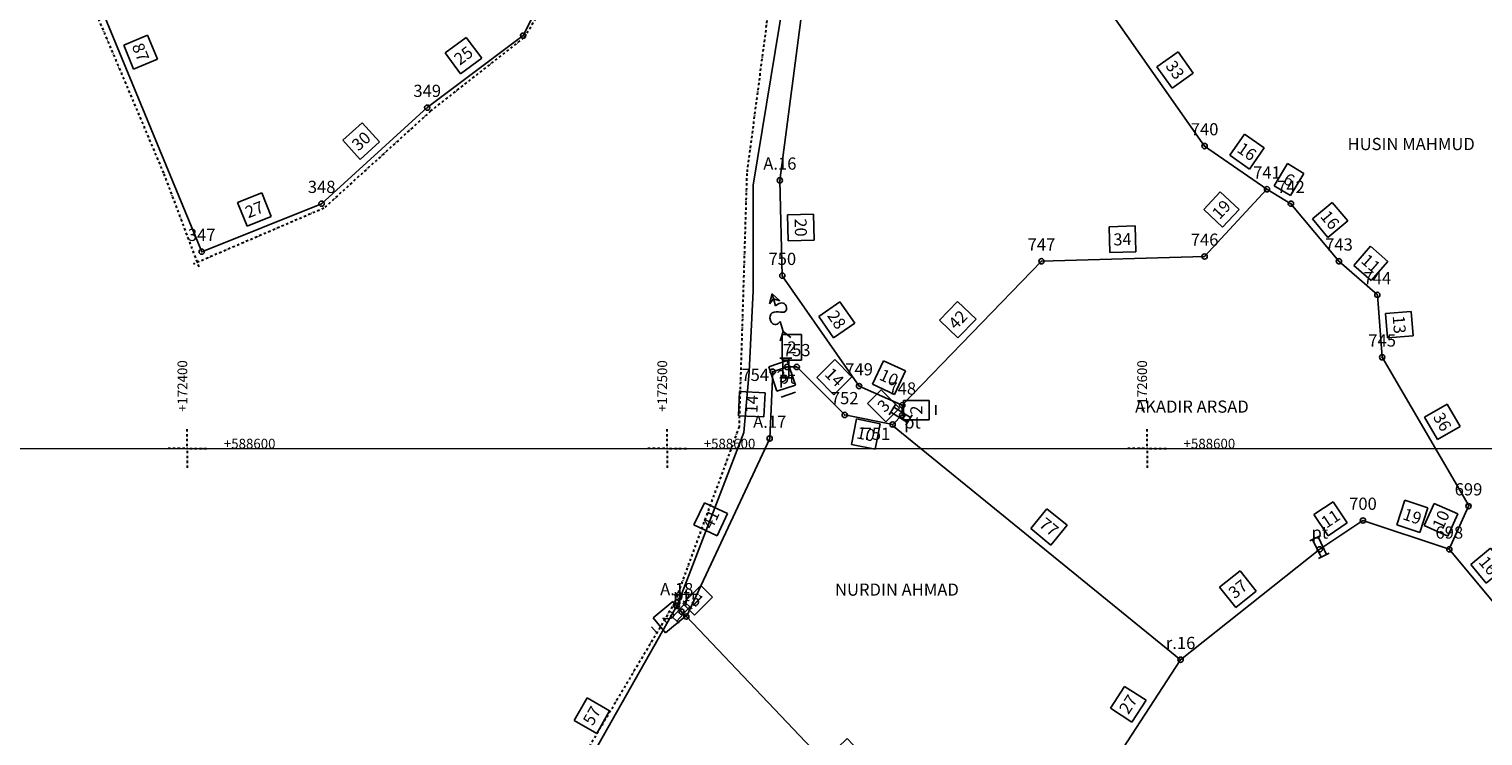
# Model space of a CAD drawing. Units: inches. Extents: x -88763 to -20466, y -21900 to 27898.
# Drawn here: x -82193 to -79164, y 12400 to 13873 of the extents above; entities that cross this region are included whole.
import ezdxf
from ezdxf.enums import TextEntityAlignment as Align

# ---------------------------------------------------------------- set-up
doc = ezdxf.new("R2010")
doc.units = ezdxf.units.IN
doc.header["$MEASUREMENT"] = 0
doc.linetypes.add('DASHDOT', pattern=[1, 0.5, -0.25, 0, -0.25])
doc.linetypes.add('DASHEDX2', pattern=[1.5, 1, -0.5])
for name, color, linetype in [('BANGUNAN', 5, 'Continuous'), ('Dimension', 7, 'Continuous'), ('Grid', 7, 'Continuous')]:
    doc.layers.add(name, color=color, linetype=linetype)
doc.layers.add('bANTU', color=7, linetype='Continuous', plot=False)
doc.styles.add('L100', font='simplex.shx', dxfattribs={"height": 2.54})
doc.styles.add('L80', font='simplex.shx', dxfattribs={"height": 2.03})
doc.styles.add('P200-1', font='panroman.ttf', dxfattribs={"width": 0.8, "height": 25})
doc.dimstyles.new('1TO200', dxfattribs={"dimtxt": 14, "dimasz": 5, "dimexe": 25, "dimexo": 25, "dimgap": -14, "dimtad": 1, "dimdec": 0, "dimlfac": 0.1, "dimzin": 0, "dimdsep": 46, "dimtxsty": 'P200-1', "dimblk": 'DOT', "dimcen": 0.09, "dimse1": 1, "dimse2": 1, "dimsd1": 1, "dimsd2": 1, "dimclrd": 191, "dimclre": 191, "dimclrt": 1, "dimadec": 0, "dimazin": 0, "dimtfac": 1, "dimtdec": 0, "dimtix": 1, "dimtmove": 0, "dimatfit": 3, "dimldrblk": 'DOT', "dimfxl": 0, "dimtolj": 1, "dimtzin": 0, "dimarcsym": 0})

# ---------------------------------------------------------------- blocks, each defined once
blk = doc.blocks.new('ALIRAN')
at = {"layer": 'BANGUNAN', "lineweight": -3}
for p, q in [((-5.15, 0.21), (-8.49, 2.55)), ((-5.15, 0.21), (-8.49, -2.13)), ((-5.15, 0.21), (-0.84, 0.21)), ((5.99, 0.21), (11.14, 0.21)), ((7.52, 2.43), (11.14, 0.21)), ((7.52, 2.43), (9.05, 0.21)), ((7.52, -2.02), (11.14, 0.21)), ((7.52, -2.02), (9.05, 0.21))]:
    blk.add_line(p, q, dxfattribs=at)
blk.add_spline([(-0.84, 0.21), (-1.53, 2.29), (-0.14, 3.82), (3.2, 3.13), (3.2, -0.21), (2.65, -3.13), (5.43, -3.82), (6.54, -2.02), (5.99, 0.21)], degree=3, dxfattribs=at)
blk = doc.blocks.new('GORONG')
at = {"color": 74, "linetype": 'Continuous', "lineweight": -3}
for p, q in [((0, 2.5), (0, -2.5)), ((0, 1.25), (8.09, 1.25)), ((8.09, 2.5), (8.09, -2.5)), ((0, -1.25), (8.09, -1.25))]:
    blk.add_line(p, q, dxfattribs=at)
blk = doc.blocks.new('*D7661')
at = {"layer": 'Defpoints', "color": 0}
for p in [(-79503.7, 12789), (-79503.7, 12789), (-79793.7, 12559)]:
    blk.add_point(p, dxfattribs=at)
at = {"layer": 'Dimension', "color": 191, "lineweight": -2}
for p, q in [((-79669.7, 12744.3), (-79712.4, 12710.5)), ((-79636.1, 12701.9), (-79669.7, 12744.3)), ((-79712.4, 12710.5), (-79678.8, 12668.1)), ((-79678.8, 12668.1), (-79636.1, 12701.9))]:
    blk.add_line(p, q, dxfattribs=at)
at = {"layer": 'Dimension', "color": 1, "insert": (-79674.2, 12706.2), "char_height": 25, "attachment_point": 5, "rotation": 38.4181, "style": 'P200-1'}
blk.add_mtext('\\A1;37', dxfattribs=at)
blk = doc.blocks.new('_Dot')
at = {"color": 0, "linetype": 'ByBlock', "lineweight": -2}
blk.add_line((-0.5, 0), (-1, 0), dxfattribs=at)
at = {"color": 0, "linetype": 'ByBlock', "const_width": 0.5}
blk.add_lwpolyline([(-0.25, 0, 1), (0.25, 0, 1)], format="xyb", close=True, dxfattribs=at)
blk = doc.blocks.new('*D7662')
at = {"layer": 'Defpoints', "color": 0}
for p in [(-80393.7, 13049), (-79793.7, 12559), (-79793.7, 12559)]:
    blk.add_point(p, dxfattribs=at)
at = {"layer": 'Dimension', "color": 191, "lineweight": -2}
for p, q in [((-80072.2, 12873.4), (-80106, 12832.1)), ((-80030, 12839), (-80072.2, 12873.4)), ((-80106, 12832.1), (-80063.8, 12797.6)), ((-80063.8, 12797.6), (-80030, 12839))]:
    blk.add_line(p, q, dxfattribs=at)
at = {"layer": 'Dimension', "color": 1, "insert": (-80068, 12835.5), "char_height": 25, "attachment_point": 5, "rotation": 320.7626, "style": 'P200-1'}
blk.add_mtext('\\A1;77', dxfattribs=at)
blk = doc.blocks.new('*D7663')
at = {"layer": 'Defpoints', "color": 0}
for p in [(-80648.8, 13019.8), (-80823.7, 12649), (-80823.7, 12649)]:
    blk.add_point(p, dxfattribs=at)
at = {"layer": 'Dimension', "color": 191, "lineweight": -2}
for p, q in [((-80785.9, 12886.1), (-80807.8, 12839.8)), ((-80738, 12863.5), (-80785.9, 12886.1)), ((-80759.8, 12817.2), (-80738, 12863.5)), ((-80807.8, 12839.8), (-80759.8, 12817.2))]:
    blk.add_line(p, q, dxfattribs=at)
at = {"layer": 'Dimension', "color": 1, "insert": (-80772.9, 12851.7), "char_height": 25, "attachment_point": 5, "rotation": 64.7428, "style": 'P200-1'}
blk.add_mtext('\\A1;41', dxfattribs=at)
blk = doc.blocks.new('*D7664')
at = {"layer": 'Defpoints', "color": 0}
for p in [(-79233.7, 12789), (-79233.7, 12789), (-79133.7, 12669)]:
    blk.add_point(p, dxfattribs=at)
at = {"layer": 'Dimension', "color": 191, "lineweight": -2}
for p, q in [((-79147.7, 12791.7), (-79189.1, 12757.3)), ((-79115.5, 12753.1), (-79147.7, 12791.7)), ((-79189.1, 12757.3), (-79156.9, 12718.7)), ((-79156.9, 12718.7), (-79115.5, 12753.1))]:
    blk.add_line(p, q, dxfattribs=at)
at = {"layer": 'Dimension', "color": 1, "insert": (-79152.3, 12755.2), "char_height": 25, "attachment_point": 5, "rotation": 309.8056, "style": 'P200-1'}
blk.add_mtext('\\A1;16', dxfattribs=at)
blk = doc.blocks.new('*D7665')
at = {"layer": 'Defpoints', "color": 0}
for p in [(-80843.7, 12671.1), (-81125.9, 12173.3, 9.8), (-81125.9, 12173.3)]:
    blk.add_point(p, dxfattribs=at)
at = {"layer": 'Dimension', "color": 191, "lineweight": -2}
for p, q in [((-81030.6, 12479.4), (-81057.5, 12432.1)), ((-80983.5, 12452.8), (-81030.6, 12479.4)), ((-81010.4, 12405.4), (-80983.5, 12452.8)), ((-81057.5, 12432.1), (-81010.4, 12405.4))]:
    blk.add_line(p, q, dxfattribs=at)
at = {"layer": 'Dimension', "color": 1, "insert": (-81020.5, 12442.4), "char_height": 25, "attachment_point": 5, "rotation": 60.4507, "style": 'P200-1'}
blk.add_mtext('\\A1;57', dxfattribs=at)
blk = doc.blocks.new('*D7670')
at = {"layer": 'Defpoints', "color": 0}
for p in [(-80823.7, 12649), (-80823.7, 12649), (-80213.7, 12009)]:
    blk.add_point(p, dxfattribs=at)
at = {"layer": 'Dimension', "color": 191, "lineweight": -2}
for p, q in [((-80488.5, 12394.9), (-80527.1, 12358.1)), ((-80451.4, 12356.1), (-80488.5, 12394.9)), ((-80527.1, 12358.1), (-80490.1, 12319.2)), ((-80490.1, 12319.2), (-80451.4, 12356.1))]:
    blk.add_line(p, q, dxfattribs=at)
at = {"layer": 'Dimension', "color": 1, "insert": (-80489.3, 12357.1), "char_height": 25, "attachment_point": 5, "rotation": 313.6252, "style": 'P200-1'}
blk.add_mtext('\\A1;88', dxfattribs=at)
blk = doc.blocks.new('*D7673')
at = {"layer": 'Defpoints', "color": 0}
for p in [(-80833.7, 12659), (-80833.7, 12659), (-80823.7, 12649)]:
    blk.add_point(p, dxfattribs=at)
at = {"layer": 'Dimension', "color": 191, "lineweight": -2}
for p, q in [((-80793.3, 12713.4), (-80830.8, 12675.9)), ((-80769.4, 12689.4), (-80793.3, 12713.4)), ((-80830.8, 12675.9), (-80806.9, 12651.9)), ((-80806.9, 12651.9), (-80769.4, 12689.4)), ((-80823.7, 12649), (-80833.7, 12659))]:
    blk.add_line(p, q, dxfattribs=at)
at = {"layer": 'Dimension', "color": 1, "insert": (-80800.1, 12682.6), "char_height": 25, "attachment_point": 5, "rotation": 315, "style": 'P200-1'}
blk.add_mtext('\\A1;1', dxfattribs=at)
blk = doc.blocks.new('*D7677')
at = {"layer": 'Defpoints', "color": 0}
for p in [(-80843.7, 12671.1), (-80833.7, 12659), (-80886.1, 12615.7)]:
    blk.add_point(p, dxfattribs=at)
at = {"layer": 'Dimension', "color": 191, "lineweight": -2}
for p, q in [((-80852.1, 12680.1), (-80893.1, 12646.2)), ((-80826.4, 12649.1), (-80852.1, 12680.1)), ((-80893.1, 12646.2), (-80867.4, 12615.1)), ((-80867.4, 12615.1), (-80826.4, 12649.1)), ((-80896.1, 12627.8), (-80886.1, 12615.7))]:
    blk.add_line(p, q, dxfattribs=at)
at = {"layer": 'Dimension', "color": 1, "insert": (-80859.8, 12647.6), "char_height": 25, "attachment_point": 5, "rotation": 309.5805, "style": 'P200-1'}
blk.add_mtext('\\A1;2', dxfattribs=at)
blk = doc.blocks.new('*D7694')
at = {"layer": 'Defpoints', "color": 0}
for p in [(-79793.7, 12559), (-79943.7, 12329), (-79943.7, 12329)]:
    blk.add_point(p, dxfattribs=at)
at = {"layer": 'Dimension', "color": 191, "lineweight": -2}
for p, q in [((-79910.3, 12503.6), (-79940.1, 12458)), ((-79865.6, 12474.5), (-79910.3, 12503.6)), ((-79940.1, 12458), (-79895.3, 12428.9)), ((-79895.3, 12428.9), (-79865.6, 12474.5))]:
    blk.add_line(p, q, dxfattribs=at)
at = {"layer": 'Dimension', "color": 1, "insert": (-79902.8, 12466.2), "char_height": 25, "attachment_point": 5, "rotation": 56.8887, "style": 'P200-1'}
blk.add_mtext('\\A1;27', dxfattribs=at)
blk = doc.blocks.new('*D7700')
at = {"layer": 'Defpoints', "color": 0}
for p in [(-81363.7, 13709), (-81363.7, 13709), (-81583.7, 13509)]:
    blk.add_point(p, dxfattribs=at)
at = {"layer": 'Dimension', "color": 191, "lineweight": -2}
for p, q in [((-81499.5, 13677.5), (-81539.5, 13641.2)), ((-81463.2, 13637.5), (-81499.5, 13677.5)), ((-81539.5, 13641.2), (-81503.1, 13601.2)), ((-81503.1, 13601.2), (-81463.2, 13637.5))]:
    blk.add_line(p, q, dxfattribs=at)
at = {"layer": 'Dimension', "color": 1, "insert": (-81501.3, 13639.4), "char_height": 25, "attachment_point": 5, "rotation": 42.2737, "style": 'P200-1'}
blk.add_mtext('\\A1;30', dxfattribs=at)
blk = doc.blocks.new('*D7701')
at = {"layer": 'Defpoints', "color": 0}
for p in [(-82163.7, 14209), (-81833.7, 13409), (-81833.7, 13409)]:
    blk.add_point(p, dxfattribs=at)
at = {"layer": 'Dimension', "color": 191, "lineweight": -2}
for p, q in [((-81946.6, 13859.8), (-81996.1, 13839.4)), ((-81926, 13809.7), (-81946.6, 13859.8)), ((-81996.1, 13839.4), (-81975.5, 13789.3)), ((-81975.5, 13789.3), (-81926, 13809.7))]:
    blk.add_line(p, q, dxfattribs=at)
at = {"layer": 'Dimension', "color": 1, "insert": (-81961, 13824.6), "char_height": 25, "attachment_point": 5, "rotation": 292.4161, "style": 'P200-1'}
blk.add_mtext('\\A1;87', dxfattribs=at)
blk = doc.blocks.new('*D7702')
at = {"layer": 'Defpoints', "color": 0}
for p in [(-81583.7, 13509), (-81583.7, 13509), (-81833.7, 13409)]:
    blk.add_point(p, dxfattribs=at)
at = {"layer": 'Dimension', "color": 191, "lineweight": -2}
for p, q in [((-81708.5, 13531.7), (-81759, 13511.5)), ((-81688.7, 13482.1), (-81708.5, 13531.7)), ((-81759, 13511.5), (-81739.2, 13461.9)), ((-81739.2, 13461.9), (-81688.7, 13482.1))]:
    blk.add_line(p, q, dxfattribs=at)
at = {"layer": 'Dimension', "color": 1, "insert": (-81723.8, 13496.8), "char_height": 25, "attachment_point": 5, "rotation": 21.8014, "style": 'P200-1'}
blk.add_mtext('\\A1;27', dxfattribs=at)
blk = doc.blocks.new('*D7703')
at = {"layer": 'Defpoints', "color": 0}
for p in [(-81163.7, 13859), (-81163.7, 13859), (-81363.7, 13710.3)]:
    blk.add_point(p, dxfattribs=at)
at = {"layer": 'Dimension', "color": 191, "lineweight": -2}
for p, q in [((-81282.4, 13855.5), (-81326.2, 13822.9)), ((-81250.1, 13812.2), (-81282.4, 13855.5)), ((-81326.2, 13822.9), (-81294, 13779.6)), ((-81294, 13779.6), (-81250.1, 13812.2))]:
    blk.add_line(p, q, dxfattribs=at)
at = {"layer": 'Dimension', "color": 1, "insert": (-81288.2, 13817.5), "char_height": 25, "attachment_point": 5, "rotation": 36.6505, "style": 'P200-1'}
blk.add_mtext('\\A1;25', dxfattribs=at)
blk = doc.blocks.new('*D7704')
at = {"layer": 'Defpoints', "color": 0}
for p in [(-80953.7, 14279), (-80953.7, 14279), (-81164.9, 13859.3)]:
    blk.add_point(p, dxfattribs=at)
at = {"layer": 'Dimension', "color": 191, "lineweight": -2}
for p, q in [((-81107.4, 14123.6), (-81131.7, 14075.3)), ((-81059.7, 14099.6), (-81107.4, 14123.6)), ((-81084, 14051.3), (-81059.7, 14099.6)), ((-81131.7, 14075.3), (-81084, 14051.3))]:
    blk.add_line(p, q, dxfattribs=at)
at = {"layer": 'Dimension', "color": 1, "insert": (-81095.7, 14087.5), "char_height": 25, "attachment_point": 5, "rotation": 63.2861, "style": 'P200-1'}
blk.add_mtext('\\A1;47', dxfattribs=at)
blk = doc.blocks.new('*D7705')
at = {"layer": 'Defpoints', "color": 0}
for p in [(-80533.7, 14289), (-80628.8, 13557.5), (-80628.8, 13557.5)]:
    blk.add_point(p, dxfattribs=at)
at = {"layer": 'Dimension', "color": 191, "lineweight": -2}
for p, q in [((-80644.6, 13958.7), (-80651.6, 13905.2)), ((-80591.7, 13951.8), (-80644.6, 13958.7)), ((-80598.7, 13898.3), (-80591.7, 13951.8)), ((-80651.6, 13905.2), (-80598.7, 13898.3))]:
    blk.add_line(p, q, dxfattribs=at)
at = {"layer": 'Dimension', "color": 1, "insert": (-80621.6, 13928.5), "char_height": 25, "attachment_point": 5, "rotation": 82.5916, "style": 'P200-1'}
blk.add_mtext('\\A1;74', dxfattribs=at)
blk = doc.blocks.new('*D7706')
at = {"layer": 'Defpoints', "color": 0}
for p in [(-79933.7, 13899), (-79743.7, 13629), (-79743.7, 13629)]:
    blk.add_point(p, dxfattribs=at)
at = {"layer": 'Dimension', "color": 191, "lineweight": -2}
for p, q in [((-79798.9, 13825.4), (-79843, 13794.4)), ((-79767.5, 13780.8), (-79798.9, 13825.4)), ((-79843, 13794.4), (-79811.6, 13749.8)), ((-79811.6, 13749.8), (-79767.5, 13780.8))]:
    blk.add_line(p, q, dxfattribs=at)
at = {"layer": 'Dimension', "color": 1, "insert": (-79805.2, 13787.6), "char_height": 25, "attachment_point": 5, "rotation": 305.1342, "style": 'P200-1'}
blk.add_mtext('\\A1;33', dxfattribs=at)
blk = doc.blocks.new('*D7707')
at = {"layer": 'Defpoints', "color": 0}
for p in [(-79743.7, 13399), (-80083.7, 13389), (-80083.7, 13389)]:
    blk.add_point(p, dxfattribs=at)
at = {"layer": 'Dimension', "color": 191, "lineweight": -2}
for p, q in [((-79888.7, 13462.7), (-79942.7, 13461.1)), ((-79942.7, 13461.1), (-79941.1, 13407.2)), ((-79887.2, 13408.8), (-79888.7, 13462.7)), ((-79941.1, 13407.2), (-79887.2, 13408.8))]:
    blk.add_line(p, q, dxfattribs=at)
at = {"layer": 'Dimension', "color": 1, "insert": (-79914.9, 13434.9), "char_height": 25, "attachment_point": 5, "rotation": 1.6847, "style": 'P200-1'}
blk.add_mtext('\\A1;34', dxfattribs=at)
blk = doc.blocks.new('*D7708')
at = {"layer": 'Defpoints', "color": 0}
for p in [(-80493.7, 13069), (-80393.7, 13049), (-80507.7, 12998.9)]:
    blk.add_point(p, dxfattribs=at)
at = {"layer": 'Dimension', "color": 191, "lineweight": -2}
for p, q in [((-80469.1, 13060.5), (-80479.7, 13007.6)), ((-80419.7, 13050.6), (-80469.1, 13060.5)), ((-80430.3, 12997.7), (-80419.7, 13050.6)), ((-80479.7, 13007.6), (-80430.3, 12997.7))]:
    blk.add_line(p, q, dxfattribs=at)
at = {"layer": 'Dimension', "color": 1, "insert": (-80449.7, 13029.1), "char_height": 25, "attachment_point": 5, "rotation": 348.6901, "style": 'P200-1'}
blk.add_mtext('\\A1;10', dxfattribs=at)
blk = doc.blocks.new('*D7709')
at = {"layer": 'Defpoints', "color": 0}
for p in [(-80463.2, 13130.1), (-80373.7, 13089), (-80373.7, 13089)]:
    blk.add_point(p, dxfattribs=at)
at = {"layer": 'Dimension', "color": 191, "lineweight": -2}
for p, q in [((-80412.9, 13181.8), (-80435.5, 13132.8)), ((-80367.2, 13160.8), (-80412.9, 13181.8)), ((-80389.7, 13111.8), (-80367.2, 13160.8)), ((-80435.5, 13132.8), (-80389.7, 13111.8))]:
    blk.add_line(p, q, dxfattribs=at)
at = {"layer": 'Dimension', "color": 1, "insert": (-80401.3, 13146.8), "char_height": 25, "attachment_point": 5, "rotation": 335.3109, "style": 'P200-1'}
blk.add_mtext('\\A1;10', dxfattribs=at)
blk = doc.blocks.new('*D7710')
at = {"layer": 'Defpoints', "color": 0}
for p in [(-80643.7, 13159), (-80650, 13019.8), (-80650, 13019.8)]:
    blk.add_point(p, dxfattribs=at)
at = {"layer": 'Dimension', "color": 191, "lineweight": -2}
for p, q in [((-80712.7, 13117.6), (-80715, 13067.3)), ((-80659.7, 13115.2), (-80712.7, 13117.6)), ((-80662, 13064.9), (-80659.7, 13115.2)), ((-80715, 13067.3), (-80662, 13064.9))]:
    blk.add_line(p, q, dxfattribs=at)
at = {"layer": 'Dimension', "color": 1, "insert": (-80687.3, 13091.2), "char_height": 25, "attachment_point": 5, "rotation": 87.4049, "style": 'P200-1'}
blk.add_mtext('\\A1;14', dxfattribs=at)
blk = doc.blocks.new('*D7711')
at = {"layer": 'Defpoints', "color": 0}
for p in [(-80643.7, 13159), (-80613.7, 13169), (-80596.2, 13116.3)]:
    blk.add_point(p, dxfattribs=at)
at = {"layer": 'Dimension', "color": 191, "lineweight": -2}
for p, q in [((-80613.5, 13182.1), (-80651.8, 13169.3)), ((-80596.4, 13131), (-80613.5, 13182.1)), ((-80651.8, 13169.3), (-80634.8, 13118.2)), ((-80634.8, 13118.2), (-80596.4, 13131)), ((-80626.2, 13106.3), (-80596.2, 13116.3))]:
    blk.add_line(p, q, dxfattribs=at)
at = {"layer": 'Dimension', "color": 1, "insert": (-80624.1, 13150.2), "char_height": 25, "attachment_point": 5, "rotation": 18.4349, "style": 'P200-1'}
blk.add_mtext('\\A1;3', dxfattribs=at)
blk = doc.blocks.new('*D7712')
at = {"layer": 'Defpoints', "color": 0}
for p in [(-80613.7, 13169), (-80613.7, 13169), (-80593.7, 13169)]:
    blk.add_point(p, dxfattribs=at)
at = {"layer": 'Dimension', "color": 191, "lineweight": -2}
for p, q in [((-80583.6, 13236.3), (-80623.9, 13236.3)), ((-80623.9, 13236.3), (-80623.9, 13183)), ((-80583.6, 13183), (-80583.6, 13236.3)), ((-80623.9, 13183), (-80583.6, 13183)), ((-80593.7, 13169), (-80613.7, 13169))]:
    blk.add_line(p, q, dxfattribs=at)
at = {"layer": 'Dimension', "color": 1, "insert": (-80603.7, 13209.6), "char_height": 25, "attachment_point": 5, "style": 'P200-1'}
blk.add_mtext('\\A1;2', dxfattribs=at)
blk = doc.blocks.new('*D7713')
at = {"layer": 'Defpoints', "color": 0}
for p in [(-80593.7, 13169), (-80593.7, 13169), (-80493.7, 13069)]:
    blk.add_point(p, dxfattribs=at)
at = {"layer": 'Dimension', "color": 191, "lineweight": -2}
for p, q in [((-80514.1, 13184.2), (-80551.6, 13146.7)), ((-80478.6, 13148.6), (-80514.1, 13184.2)), ((-80551.6, 13146.7), (-80516, 13111.1)), ((-80516, 13111.1), (-80478.6, 13148.6))]:
    blk.add_line(p, q, dxfattribs=at)
at = {"layer": 'Dimension', "color": 1, "insert": (-80515.1, 13147.6), "char_height": 25, "attachment_point": 5, "rotation": 315, "style": 'P200-1'}
blk.add_mtext('\\A1;14', dxfattribs=at)
blk = doc.blocks.new('*D7714')
at = {"layer": 'Defpoints', "color": 0}
for p in [(-80623.7, 13359), (-80463.7, 13129), (-80463.7, 13129)]:
    blk.add_point(p, dxfattribs=at)
at = {"layer": 'Dimension', "color": 191, "lineweight": -2}
for p, q in [((-80503.8, 13304.7), (-80547.7, 13274.2)), ((-80472.9, 13260.4), (-80503.8, 13304.7)), ((-80547.7, 13274.2), (-80516.8, 13229.8)), ((-80516.8, 13229.8), (-80472.9, 13260.4))]:
    blk.add_line(p, q, dxfattribs=at)
at = {"layer": 'Dimension', "color": 1, "insert": (-80510.3, 13267.3), "char_height": 25, "attachment_point": 5, "rotation": 304.8245, "style": 'P200-1'}
blk.add_mtext('\\A1;28', dxfattribs=at)
blk = doc.blocks.new('*D7715')
at = {"layer": 'Defpoints', "color": 0}
for p in [(-80628.8, 13557.5), (-80623.7, 13359), (-80623.7, 13359)]:
    blk.add_point(p, dxfattribs=at)
at = {"layer": 'Dimension', "color": 191, "lineweight": -2}
for p, q in [((-80558.8, 13487), (-80613, 13485.6)), ((-80613, 13485.6), (-80611.6, 13431.6)), ((-80557.4, 13433), (-80558.8, 13487)), ((-80611.6, 13431.6), (-80557.4, 13433))]:
    blk.add_line(p, q, dxfattribs=at)
at = {"layer": 'Dimension', "color": 1, "insert": (-80585.2, 13459.3), "char_height": 25, "attachment_point": 5, "rotation": 271.4778, "style": 'P200-1'}
blk.add_mtext('\\A1;20', dxfattribs=at)
blk = doc.blocks.new('*D7716')
at = {"layer": 'Defpoints', "color": 0}
for p in [(-80083.7, 13389), (-80373.7, 13089), (-80373.7, 13089)]:
    blk.add_point(p, dxfattribs=at)
at = {"layer": 'Dimension', "color": 191, "lineweight": -2}
for p, q in [((-80258.3, 13305.2), (-80295.8, 13266.3)), ((-80220, 13268.1), (-80258.3, 13305.2)), ((-80295.8, 13266.3), (-80257.6, 13229.3)), ((-80257.6, 13229.3), (-80220, 13268.1))]:
    blk.add_line(p, q, dxfattribs=at)
at = {"layer": 'Dimension', "color": 1, "insert": (-80257.9, 13267.2), "char_height": 25, "attachment_point": 5, "rotation": 45.971, "style": 'P200-1'}
blk.add_mtext('\\A1;42', dxfattribs=at)
blk = doc.blocks.new('*D7717')
at = {"layer": 'Defpoints', "color": 0}
for p in [(-80373.7, 13069), (-80373.7, 13069), (-80393.7, 13049)]:
    blk.add_point(p, dxfattribs=at)
at = {"layer": 'Dimension', "color": 191, "lineweight": -2}
for p, q in [((-80417.5, 13121.3), (-80446.1, 13092.7)), ((-80379.3, 13083.2), (-80417.5, 13121.3)), ((-80446.1, 13092.7), (-80407.9, 13054.6)), ((-80407.9, 13054.6), (-80379.3, 13083.2)), ((-80393.7, 13049), (-80373.7, 13069))]:
    blk.add_line(p, q, dxfattribs=at)
at = {"layer": 'Dimension', "color": 1, "insert": (-80412.7, 13088), "char_height": 25, "attachment_point": 5, "rotation": 45, "style": 'P200-1'}
blk.add_mtext('\\A1;3', dxfattribs=at)
blk = doc.blocks.new('*D7718')
at = {"layer": 'Defpoints', "color": 0}
for p in [(-80373.7, 13089), (-80303.8, 13089), (-80373.7, 13069)]:
    blk.add_point(p, dxfattribs=at)
at = {"layer": 'Dimension', "color": 191, "lineweight": -2}
for p, q in [((-80317.8, 13099.2), (-80371.1, 13099.2)), ((-80371.1, 13099.2), (-80371.1, 13058.8)), ((-80317.8, 13058.8), (-80317.8, 13099.2)), ((-80303.8, 13069), (-80303.8, 13089)), ((-80371.1, 13058.8), (-80317.8, 13058.8))]:
    blk.add_line(p, q, dxfattribs=at)
at = {"layer": 'Dimension', "color": 1, "insert": (-80344.5, 13079), "char_height": 25, "attachment_point": 5, "rotation": 90, "style": 'P200-1'}
blk.add_mtext('\\A1;2', dxfattribs=at)
blk = doc.blocks.new('*D7719')
at = {"layer": 'Defpoints', "color": 0}
for p in [(-79743.7, 13629), (-79613.7, 13539), (-79613.7, 13539)]:
    blk.add_point(p, dxfattribs=at)
at = {"layer": 'Dimension', "color": 191, "lineweight": -2}
for p, q in [((-79660.8, 13654.1), (-79691.4, 13609.8)), ((-79619.5, 13625.4), (-79660.8, 13654.1)), ((-79691.4, 13609.8), (-79650.1, 13581.2)), ((-79650.1, 13581.2), (-79619.5, 13625.4))]:
    blk.add_line(p, q, dxfattribs=at)
at = {"layer": 'Dimension', "color": 1, "insert": (-79655.4, 13617.6), "char_height": 25, "attachment_point": 5, "rotation": 325.3048, "style": 'P200-1'}
blk.add_mtext('\\A1;16', dxfattribs=at)
blk = doc.blocks.new('*D7720')
at = {"layer": 'Defpoints', "color": 0}
for p in [(-79613.7, 13539), (-79563.7, 13509), (-79563.7, 13509)]:
    blk.add_point(p, dxfattribs=at)
at = {"layer": 'Dimension', "color": 191, "lineweight": -2}
for p, q in [((-79570.9, 13592.4), (-79598.6, 13546.2)), ((-79536.8, 13571.9), (-79570.9, 13592.4)), ((-79598.6, 13546.2), (-79564.5, 13525.8)), ((-79564.5, 13525.8), (-79536.8, 13571.9))]:
    blk.add_line(p, q, dxfattribs=at)
at = {"layer": 'Dimension', "color": 1, "insert": (-79567.7, 13559.1), "char_height": 25, "attachment_point": 5, "rotation": 329.0362, "style": 'P200-1'}
blk.add_mtext('\\A1;6', dxfattribs=at)
blk = doc.blocks.new('*D7721')
at = {"layer": 'Defpoints', "color": 0}
for p in [(-79613.7, 13539), (-79743.7, 13399), (-79743.7, 13399)]:
    blk.add_point(p, dxfattribs=at)
at = {"layer": 'Dimension', "color": 191, "lineweight": -2}
for p, q in [((-79711.3, 13533.6), (-79745.6, 13496.7)), ((-79671.9, 13497), (-79711.3, 13533.6)), ((-79745.6, 13496.7), (-79706.1, 13460.1)), ((-79706.1, 13460.1), (-79671.9, 13497))]:
    blk.add_line(p, q, dxfattribs=at)
at = {"layer": 'Dimension', "color": 1, "insert": (-79708.7, 13496.9), "char_height": 25, "attachment_point": 5, "rotation": 47.1211, "style": 'P200-1'}
blk.add_mtext('\\A1;19', dxfattribs=at)
blk = doc.blocks.new('*D7722')
at = {"layer": 'Defpoints', "color": 0}
for p in [(-79373.7, 13189), (-79193.7, 12879), (-79193.7, 12879)]:
    blk.add_point(p, dxfattribs=at)
at = {"layer": 'Dimension', "color": 191, "lineweight": -2}
for p, q in [((-79238.5, 13091.4), (-79285.2, 13064.4)), ((-79211.4, 13044.8), (-79238.5, 13091.4)), ((-79285.2, 13064.4), (-79258.1, 13017.7)), ((-79258.1, 13017.7), (-79211.4, 13044.8))]:
    blk.add_line(p, q, dxfattribs=at)
at = {"layer": 'Dimension', "color": 1, "insert": (-79248.3, 13054.6), "char_height": 25, "attachment_point": 5, "rotation": 300.1414, "style": 'P200-1'}
blk.add_mtext('\\A1;36', dxfattribs=at)
blk = doc.blocks.new('*D7723')
at = {"layer": 'Defpoints', "color": 0}
for p in [(-79193.7, 12879), (-79193.7, 12879), (-79233.7, 12789)]:
    blk.add_point(p, dxfattribs=at)
at = {"layer": 'Dimension', "color": 191, "lineweight": -2}
for p, q in [((-79265.6, 12884.6), (-79286, 12838.6)), ((-79216.3, 12862.7), (-79265.6, 12884.6)), ((-79236.7, 12816.7), (-79216.3, 12862.7)), ((-79286, 12838.6), (-79236.7, 12816.7))]:
    blk.add_line(p, q, dxfattribs=at)
at = {"layer": 'Dimension', "color": 1, "insert": (-79251.2, 12850.6), "char_height": 25, "attachment_point": 5, "rotation": 66.0375, "style": 'P200-1'}
blk.add_mtext('\\A1;10', dxfattribs=at)
blk = doc.blocks.new('*D7724')
at = {"layer": 'Defpoints', "color": 0}
for p in [(-79413.7, 12849), (-79233.7, 12789), (-79233.7, 12789)]:
    blk.add_point(p, dxfattribs=at)
at = {"layer": 'Dimension', "color": 191, "lineweight": -2}
for p, q in [((-79326.1, 12891.3), (-79343.2, 12840.2)), ((-79278.4, 12875.4), (-79326.1, 12891.3)), ((-79295.4, 12824.3), (-79278.4, 12875.4)), ((-79343.2, 12840.2), (-79295.4, 12824.3))]:
    blk.add_line(p, q, dxfattribs=at)
at = {"layer": 'Dimension', "color": 1, "insert": (-79310.8, 12857.8), "char_height": 25, "attachment_point": 5, "rotation": 341.5651, "style": 'P200-1'}
blk.add_mtext('\\A1;19', dxfattribs=at)
blk = doc.blocks.new('*D7725')
at = {"layer": 'Defpoints', "color": 0}
for p in [(-79413.7, 12849), (-79413.7, 12849), (-79503.7, 12789)]:
    blk.add_point(p, dxfattribs=at)
at = {"layer": 'Dimension', "color": 191, "lineweight": -2}
for p, q in [((-79475.9, 12888.1), (-79515.8, 12861.4)), ((-79446.5, 12844), (-79475.9, 12888.1)), ((-79515.8, 12861.4), (-79486.5, 12817.4)), ((-79486.5, 12817.4), (-79446.5, 12844))]:
    blk.add_line(p, q, dxfattribs=at)
at = {"layer": 'Dimension', "color": 1, "insert": (-79481.2, 12852.7), "char_height": 25, "attachment_point": 5, "rotation": 33.6901, "style": 'P200-1'}
blk.add_mtext('\\A1;11', dxfattribs=at)
blk = doc.blocks.new('*D7726')
at = {"layer": 'Defpoints', "color": 0}
for p in [(-79383.7, 13319), (-79373.7, 13189), (-79373.7, 13189)]:
    blk.add_point(p, dxfattribs=at)
at = {"layer": 'Dimension', "color": 191, "lineweight": -2}
for p, q in [((-79313, 13284.6), (-79366.7, 13280.4)), ((-79366.7, 13280.4), (-79362.8, 13229.7)), ((-79309.1, 13233.9), (-79313, 13284.6)), ((-79362.8, 13229.7), (-79309.1, 13233.9))]:
    blk.add_line(p, q, dxfattribs=at)
at = {"layer": 'Dimension', "color": 1, "insert": (-79337.9, 13257.1), "char_height": 25, "attachment_point": 5, "rotation": 274.3987, "style": 'P200-1'}
blk.add_mtext('\\A1;13', dxfattribs=at)
blk = doc.blocks.new('*D7727')
at = {"layer": 'Defpoints', "color": 0}
for p in [(-79463.7, 13389), (-79383.7, 13319), (-79383.7, 13319)]:
    blk.add_point(p, dxfattribs=at)
at = {"layer": 'Dimension', "color": 191, "lineweight": -2}
for p, q in [((-79397.7, 13420.2), (-79432.6, 13380.3)), ((-79361.6, 13388.6), (-79397.7, 13420.2)), ((-79432.6, 13380.3), (-79396.5, 13348.7)), ((-79396.5, 13348.7), (-79361.6, 13388.6))]:
    blk.add_line(p, q, dxfattribs=at)
at = {"layer": 'Dimension', "color": 1, "insert": (-79397.1, 13384.5), "char_height": 25, "attachment_point": 5, "rotation": 318.8141, "style": 'P200-1'}
blk.add_mtext('\\A1;11', dxfattribs=at)
blk = doc.blocks.new('*D7728')
at = {"layer": 'Defpoints', "color": 0}
for p in [(-79563.7, 13509), (-79463.7, 13389), (-79463.7, 13389)]:
    blk.add_point(p, dxfattribs=at)
at = {"layer": 'Dimension', "color": 191, "lineweight": -2}
for p, q in [((-79477.7, 13511.7), (-79519.1, 13477.3)), ((-79445.5, 13473.1), (-79477.7, 13511.7)), ((-79519.1, 13477.3), (-79486.9, 13438.7)), ((-79486.9, 13438.7), (-79445.5, 13473.1))]:
    blk.add_line(p, q, dxfattribs=at)
at = {"layer": 'Dimension', "color": 1, "insert": (-79482.3, 13475.2), "char_height": 25, "attachment_point": 5, "rotation": 309.8056, "style": 'P200-1'}
blk.add_mtext('\\A1;16', dxfattribs=at)

msp = doc.modelspace()

# ---------------------------------------------------------------- linework, layer by layer
at = {"layer": 'bANTU', "linetype": 'DASHDOT', "lineweight": 30, "ltscale": 10}
for p, q in [((-81160.7, 13855.7), (-80733.7, 14577.8)), ((-80601.7, 14301.3), (-80697.7, 13571.9)), ((-82186.6, 14219.2), (-81912.7, 13571.3)), ((-81356.6, 13701.9), (-81160.7, 13855.7)), ((-81356.6, 13701.9), (-81579, 13499.6)), ((-81912.7, 13571.3), (-81839.6, 13377.1)), ((-80697.7, 13571.9), (-80713.9, 13044.4)), ((-81579, 13499.6), (-81850.6, 13383.3)), ((-80713.9, 13044.4), (-80851.2, 12670)), ((-80852.9, 12669.6), (-81142.8, 12181.8))]:
    msp.add_line(p, q, dxfattribs=at)
at = {"layer": 'bANTU', "lineweight": -3, "ltscale": 10}
for p, q in [((-81163.7, 13859), (-80953.7, 14279)), ((-82163.7, 14209), (-81833.7, 13409)), ((-79933.7, 13899), (-79743.7, 13629)), ((-81363.7, 13709), (-81163.7, 13859)), ((-81583.7, 13509), (-81363.7, 13709)), ((-79743.7, 13629), (-79613.7, 13539)), ((-79613.7, 13539), (-79743.7, 13399)), ((-79613.7, 13539), (-79563.7, 13509)), ((-81833.7, 13409), (-81583.7, 13509)), ((-79563.7, 13509), (-79463.7, 13389)), ((-79743.7, 13399), (-80083.7, 13389)), ((-80083.7, 13389), (-80373.7, 13089)), ((-79463.7, 13389), (-79383.7, 13319)), ((-79383.7, 13319), (-79373.7, 13189)), ((-79373.7, 13189), (-79192.1, 12878.9)), ((-80394.2, 13047.1), (-79793.7, 12559)), ((-79233.7, 12789), (-79193.7, 12879)), ((-79503.7, 12789), (-79413.7, 12849)), ((-79233.7, 12789), (-79413.7, 12849)), ((-79793.7, 12559), (-79503.7, 12789)), ((-79233.7, 12789), (-79133.7, 12669)), ((-81125.9, 12173.3, 9.8), (-80843.7, 12671.1)), ((-80213.7, 12009), (-80823.7, 12649)), ((-79943.7, 12329), (-79793.7, 12559))]:
    msp.add_line(p, q, dxfattribs=at)
at = {"layer": 'bANTU', "color": 1, "lineweight": -3, "ltscale": 10}
for p, q in [((-80564, 14277.3), (-80684.3, 13547.3)), ((-80628.8, 13557.5), (-80533.7, 14289)), ((-80684.3, 13547.3), (-80684.3, 13370.5)), ((-80623.7, 13359), (-80628.8, 13557.5)), ((-80684.3, 13370.5), (-80684.3, 13327.6)), ((-80463.7, 13129), (-80623.7, 13359)), ((-80684.3, 13327.6), (-80692.6, 13159)), ((-80692.6, 13159), (-80703.6, 13032.7)), ((-80650, 13019.8), (-80643.7, 13159)), ((-80643.7, 13159), (-80613.7, 13169)), ((-80613.7, 13169), (-80593.7, 13169)), ((-80593.7, 13169), (-80493.7, 13069)), ((-80373.7, 13089), (-80463.7, 13129)), ((-80373.7, 13069), (-80373.7, 13089)), ((-80493.7, 13069), (-80393.7, 13049)), ((-80393.7, 13049), (-80373.7, 13069)), ((-80703.6, 13032.7), (-80843.7, 12670.1)), ((-80823.7, 12649), (-80650, 13019.8)), ((-80843.7, 12671.1), (-80833.7, 12659)), ((-80833.7, 12659), (-80823.7, 12649))]:
    msp.add_line(p, q, dxfattribs=at)
at = {"layer": 'bANTU', "color": 0, "linetype": 'DASHEDX2', "lineweight": 5}
msp.add_line((-83863.7, 12999), (-43863.7, 12999), dxfattribs=at)
at = {"layer": 'bANTU', "color": 1, "ltscale": 10}
for centre in [(-81163.7, 13859), (-81363.7, 13709), (-79743.7, 13629), (-80628.8, 13557.5), (-79613.7, 13539), (-81583.7, 13509), (-79563.7, 13509), (-81833.7, 13409), (-80083.7, 13389), (-79743.7, 13399), (-79463.7, 13389), (-80623.7, 13359), (-79383.7, 13319), (-79373.7, 13189), (-80643.7, 13159), (-80613.7, 13169), (-80593.7, 13169), (-80463.7, 13129), (-80373.7, 13089), (-80493.7, 13069), (-80373.7, 13069), (-80393.7, 13049), (-80650, 13019.8), (-79193.7, 12879), (-79413.7, 12849), (-79503.7, 12789), (-79233.7, 12789), (-80843.7, 12671.1), (-80833.7, 12659), (-80823.7, 12649), (-79793.7, 12559)]:
    msp.add_circle(centre, 5.5, dxfattribs=at)
for p in [(-81163.7, 13859), (-81363.7, 13709), (-79743.7, 13629), (-80628.8, 13557.5), (-79613.7, 13539), (-81583.7, 13509), (-79563.7, 13509), (-81833.7, 13409), (-79743.7, 13399), (-80083.7, 13389), (-79463.7, 13389), (-80623.7, 13359), (-79383.7, 13319), (-79373.7, 13189), (-80643.7, 13159), (-80613.7, 13169), (-80593.7, 13169), (-80463.7, 13129), (-80373.7, 13089), (-80493.7, 13069), (-80373.7, 13069), (-80393.7, 13049), (-80650, 13019.8), (-79193.7, 12879), (-79413.7, 12849), (-79503.7, 12789), (-79233.7, 12789), (-80843.7, 12671.1), (-80833.7, 12659), (-80823.7, 12649), (-79793.7, 12559)]:
    msp.add_point(p, dxfattribs=at)
at = {"layer": 'Grid', "color": 3, "linetype": 'DASHDOT', "lineweight": 30, "ltscale": 10}
for p, q in [((-81863.7, 13004), (-81863.7, 13039)), ((-80863.7, 13004), (-80863.7, 13039)), ((-79863.7, 13004), (-79863.7, 13039)), ((-81868.7, 12999), (-81903.7, 12999)), ((-81858.7, 12999), (-81823.7, 12999)), ((-80868.7, 12999), (-80903.7, 12999)), ((-80858.7, 12999), (-80823.7, 12999)), ((-79868.7, 12999), (-79903.7, 12999)), ((-79858.7, 12999), (-79823.7, 12999)), ((-81863.7, 12994), (-81863.7, 12959)), ((-80863.7, 12994), (-80863.7, 12959)), ((-79863.7, 12994), (-79863.7, 12959))]:
    msp.add_line(p, q, dxfattribs=at)
for p in [(-81863.7, 12999), (-80863.7, 12999), (-79863.7, 12999)]:
    msp.add_point(p, dxfattribs=at)

# ---------------------------------------------------------------- block references
at = {"layer": 'bANTU', "lineweight": -3, "ltscale": 10, "yscale": 5, "zscale": 10}
for name, p, xscale, rotation in [('ALIRAN', (-80628.1, 13267.8), 4.999999999966176, 106.447196822631), ('GORONG', (-80616.7, 13186.9), 5, 270), ('GORONG', (-80359.8, 13058.5), 5.000000000024167, 148.3702224875659), ('GORONG', (-79512.9, 12812), 4.999999999982345, 296.1006288582458), ('GORONG', (-80821, 12673.5), 4.999999999973968, 228.4366655233599)]:
    msp.add_blockref(name, p, dxfattribs=dict(at, xscale=xscale, rotation=rotation))

# ---------------------------------------------------------------- texts
at = {"layer": 'bANTU', "color": 3, "ltscale": 10, "style": 'L100'}
for s, p in [('349', (-81363.7, 13744)), ('740', (-79743.7, 13664)), ('A.16', (-80628.8, 13592.5)), ('741', (-79613.7, 13574)), ('348', (-81583.7, 13544)), ('742', (-79563.7, 13544)), ('347', (-81833.7, 13444)), ('747', (-80083.7, 13424)), ('746', (-79743.7, 13434)), ('743', (-79463.7, 13424)), ('750', (-80623.7, 13394)), ('744', (-79383.7, 13354)), ('753', (-80593.7, 13204)), ('745', (-79373.7, 13224)), ('754', (-80680.2, 13152.4)), ('pt', (-80613.7, 13146.7)), ('749', (-80463.7, 13164)), ('748', (-80373.7, 13124)), ('752', (-80493.7, 13104)), ('A.17', (-80650, 13054.8)), ('pt', (-80352.4, 13053.3)), ('751', (-80427.6, 13029.6)), ('699', (-79193.7, 12914)), ('700', (-79413.7, 12884)), ('pt', (-79503.7, 12824)), ('698', (-79233.7, 12824)), ('A.18', (-80843.7, 12706.1)), ('375', (-80823.7, 12684)), ('pt', (-80833.7, 12694)), ('r.16', (-79793.7, 12594))]:
    msp.add_text(s, height=25.4, dxfattribs=at).set_placement(p, align=Align.MIDDLE_CENTER)
at = {"layer": 'bANTU', "ltscale": 10, "style": 'L100'}
for s, p in [('HUSIN MAHMUD', (-79313.2, 13633.3)), ('AKADIR ARSAD', (-79770.1, 13086.3)), ('NURDIN AHMAD', (-80384.9, 12705.1))]:
    msp.add_text(s, height=25.4, dxfattribs=at).set_placement(p, align=Align.MIDDLE_CENTER)
at = {"layer": 'Grid', "color": 3, "linetype": 'DASHDOT', "lineweight": 30, "ltscale": 10, "style": 'L80'}
for s, p in [('+172400', (-81863.7, 13129)), ('+172500', (-80863.7, 13129)), ('+172600', (-79863.7, 13129))]:
    msp.add_text(s, height=20.3, rotation=90, dxfattribs=at).set_placement(p, align=Align.CENTER)
for p in [(-81733.7, 12999), (-80733.7, 12999), (-79733.7, 12999)]:
    msp.add_text('+588600', height=20.3, dxfattribs=at).set_placement(p, align=Align.CENTER)

# ---------------------------------------------------------------- dimensions: what is measured, and where the dimension line sits
at = {"layer": 'Dimension'}
for p1, p2, distance, picture, middle in [((-81164.9, 13859.3), (-80953.7, 14279), 0, '*D7704', (-81095.7, 14087.5)), ((-80533.7, 14289), (-80628.8, 13557.5), 0, '*D7705', (-80621.6, 13928.5)), ((-82163.7, 14209), (-81833.7, 13409), 0, '*D7701', (-81961, 13824.6)), ((-79933.7, 13899), (-79743.7, 13629), 0, '*D7706', (-79805.2, 13787.6)), ((-81363.7, 13710.3), (-81163.7, 13859), 0, '*D7703', (-81288.2, 13817.5)), ((-81583.7, 13509), (-81363.7, 13709), 0, '*D7700', (-81501.3, 13639.4)), ((-79743.7, 13629), (-79613.7, 13539), 0, '*D7719', (-79655.4, 13617.6)), ((-79613.7, 13539), (-79563.7, 13509), 0, '*D7720', (-79567.7, 13559.1)), ((-80628.8, 13557.5), (-80623.7, 13359), 0, '*D7715', (-80585.2, 13459.3)), ((-81833.7, 13409), (-81583.7, 13509), 0, '*D7702', (-81723.8, 13496.8)), ((-79613.7, 13539), (-79743.7, 13399), 0, '*D7721', (-79708.7, 13496.9)), ((-79563.7, 13509), (-79463.7, 13389), 0, '*D7728', (-79482.3, 13475.2)), ((-79743.7, 13399), (-80083.7, 13389), 0, '*D7707', (-79914.9, 13434.9)), ((-79463.7, 13389), (-79383.7, 13319), 0, '*D7727', (-79397.1, 13384.5)), ((-80083.7, 13389), (-80373.7, 13089), 0, '*D7716', (-80257.9, 13267.2)), ((-80623.7, 13359), (-80463.7, 13129), 0, '*D7714', (-80510.3, 13267.3)), ((-79383.7, 13319), (-79373.7, 13189), 0, '*D7726', (-79337.9, 13257.1)), ((-80593.7, 13169), (-80613.7, 13169), 0, '*D7712', (-80603.7, 13209.6)), ((-80643.7, 13159), (-80613.7, 13169), -55.5, '*D7711', (-80624.1, 13150.2)), ((-80493.7, 13069), (-80593.7, 13169), 0, '*D7713', (-80515.1, 13147.6)), ((-80463.2, 13130.1), (-80373.7, 13089), 0, '*D7709', (-80401.3, 13146.8)), ((-79373.7, 13189), (-79193.7, 12879), 0, '*D7722', (-79248.3, 13054.6)), ((-80643.7, 13159), (-80650, 13019.8), 0, '*D7710', (-80687.3, 13091.2)), ((-80393.7, 13049), (-80373.7, 13069), 0, '*D7717', (-80412.7, 13088)), ((-80373.7, 13069), (-80373.7, 13089), -69.9, '*D7718', (-80344.5, 13079)), ((-80393.7, 13049), (-80493.7, 13069), 71.5, '*D7708', (-80449.7, 13029.1)), ((-80393.7, 13049), (-79793.7, 12559), 0, '*D7662', (-80068, 12835.5)), ((-80648.8, 13019.8), (-80823.7, 12649), 0, '*D7663', (-80772.9, 12851.7)), ((-79503.7, 12789), (-79413.7, 12849), 0, '*D7725', (-79481.2, 12852.7)), ((-79413.7, 12849), (-79233.7, 12789), 0, '*D7724', (-79310.8, 12857.8)), ((-79233.7, 12789), (-79193.7, 12879), 0, '*D7723', (-79251.2, 12850.6)), ((-79793.7, 12559), (-79503.7, 12789), 0, '*D7661', (-79674.2, 12706.2)), ((-79133.7, 12669), (-79233.7, 12789), 0, '*D7664', (-79152.3, 12755.2)), ((-80823.7, 12649), (-80833.7, 12659), 0, '*D7673', (-80800.1, 12682.6)), ((-80843.7, 12671.1), (-81125.9, 12173.3, 9.8), 0, '*D7665', (-81020.5, 12442.4)), ((-80843.7, 12671.1), (-80833.7, 12659), -67.9, '*D7677', (-80859.8, 12647.6)), ((-80213.7, 12009), (-80823.7, 12649), 0, '*D7670', (-80489.3, 12357.1)), ((-79793.7, 12559), (-79943.7, 12329), 0, '*D7694', (-79902.8, 12466.2))]:
    dim = msp.add_aligned_dim(p1=p1, p2=p2, distance=distance, dimstyle='1TO200', dxfattribs=at)
    dim.commit()
    dim.dimension.update_dxf_attribs({"geometry": picture, "text_midpoint": middle})

doc.saveas('drawing.dxf')
